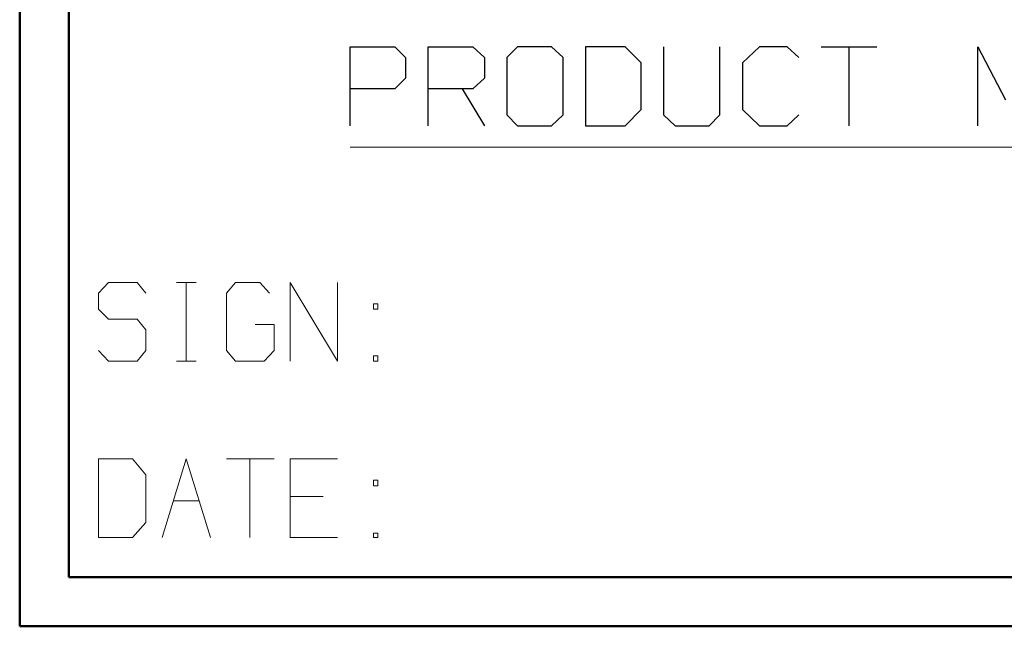
# Model space of a CAD drawing. Units: inches. Extents: x -3.57 to 3.55, y -2.65 to 2.88.
# Drawn here: x -3.57 to -2.8, y -2.65 to -2.18 of the extents above; entities that cross this region are included whole.
import ezdxf

# ---------------------------------------------------------------- set-up
doc = ezdxf.new("R2010")
doc.units = ezdxf.units.IN
doc.header["$MEASUREMENT"] = 0
doc.layers.add('Layer 1', color=7, linetype='Continuous')

msp = doc.modelspace()

# ---------------------------------------------------------------- linework, layer by layer
at = {"layer": 'Layer 1', "lineweight": 50}
for points in [[(-3.56667, 2.75972), (-3.56667, 2.75972), (-3.56667, -2.64583), (-3.56667, -2.64583)], [(-3.52847, 2.72153), (-3.52847, 2.72153), (-3.52847, -2.60764), (-3.52847, -2.60764)], [(3.51458, -2.60764), (3.51458, -2.60764), (-3.52847, -2.60764), (-3.52847, -2.60764)], [(3.55208, -2.64583), (3.55208, -2.64583), (-3.56667, -2.64583), (-3.56667, -2.64583)]]:
    msp.add_open_spline(points, degree=3, dxfattribs=at)
at = {"layer": 'Layer 1', "lineweight": 25}
for points in [[(-3.31042, -2.25764), (-3.31042, -2.25764), (-3.31042, -2.19653), (-3.31042, -2.19653)], [(-3.31042, -2.19653), (-3.31042, -2.19653), (-3.27569, -2.19653), (-3.27569, -2.19653)], [(-3.27569, -2.19653), (-3.27569, -2.19653), (-3.26736, -2.20486), (-3.26736, -2.20486)], [(-3.25, -2.25764), (-3.25, -2.25764), (-3.25, -2.19653), (-3.25, -2.19653)], [(-3.25, -2.19653), (-3.25, -2.19653), (-3.21528, -2.19653), (-3.21528, -2.19653)], [(-3.21528, -2.19653), (-3.21528, -2.19653), (-3.20625, -2.20486), (-3.20625, -2.20486)], [(-3.18056, -2.19653), (-3.18056, -2.19653), (-3.18889, -2.20486), (-3.18889, -2.20486)], [(-3.15417, -2.19653), (-3.15417, -2.19653), (-3.18056, -2.19653), (-3.18056, -2.19653)], [(-3.14514, -2.20486), (-3.14514, -2.20486), (-3.15417, -2.19653), (-3.15417, -2.19653)], [(-3.09722, -2.19653), (-3.09722, -2.19653), (-3.12778, -2.19653), (-3.12778, -2.19653)], [(-3.12778, -2.19653), (-3.12778, -2.19653), (-3.12778, -2.25764), (-3.12778, -2.25764)], [(-3.08472, -2.20903), (-3.08472, -2.20903), (-3.09722, -2.19653), (-3.09722, -2.19653)], [(-3.06736, -2.19653), (-3.06736, -2.19653), (-3.06736, -2.24931), (-3.06736, -2.24931)], [(-3.02361, -2.24931), (-3.02361, -2.24931), (-3.02361, -2.19653), (-3.02361, -2.19653)], [(-2.99306, -2.19653), (-2.99306, -2.19653), (-3.00625, -2.20903), (-3.00625, -2.20903)], [(-2.97153, -2.19653), (-2.97153, -2.19653), (-2.99306, -2.19653), (-2.99306, -2.19653)], [(-2.9625, -2.20486), (-2.9625, -2.20486), (-2.97153, -2.19653), (-2.97153, -2.19653)], [(-2.94514, -2.19653), (-2.94514, -2.19653), (-2.90208, -2.19653), (-2.90208, -2.19653)], [(-2.92361, -2.19653), (-2.92361, -2.19653), (-2.92361, -2.25764), (-2.92361, -2.25764)], [(-2.82361, -2.25764), (-2.82361, -2.25764), (-2.82361, -2.19653), (-2.82361, -2.19653)], [(-2.82361, -2.19653), (-2.82361, -2.19653), (-2.80208, -2.2375), (-2.80208, -2.2375)], [(-3.26736, -2.20486), (-3.26736, -2.20486), (-3.26736, -2.22083), (-3.26736, -2.22083)], [(-3.20625, -2.20486), (-3.20625, -2.20486), (-3.20625, -2.22083), (-3.20625, -2.22083)], [(-3.18889, -2.20486), (-3.18889, -2.20486), (-3.18889, -2.24931), (-3.18889, -2.24931)], [(-3.14514, -2.24931), (-3.14514, -2.24931), (-3.14514, -2.20486), (-3.14514, -2.20486)], [(-3.08472, -2.24514), (-3.08472, -2.24514), (-3.08472, -2.20903), (-3.08472, -2.20903)], [(-3.00625, -2.20903), (-3.00625, -2.20903), (-3.00625, -2.24514), (-3.00625, -2.24514)], [(-3.26736, -2.22083), (-3.26736, -2.22083), (-3.27569, -2.22917), (-3.27569, -2.22917)], [(-3.20625, -2.22083), (-3.20625, -2.22083), (-3.21528, -2.22917), (-3.21528, -2.22917)], [(-3.27569, -2.22917), (-3.27569, -2.22917), (-3.31042, -2.22917), (-3.31042, -2.22917)], [(-3.21528, -2.22917), (-3.21528, -2.22917), (-3.25, -2.22917), (-3.25, -2.22917)], [(-3.22361, -2.22917), (-3.22361, -2.22917), (-3.20625, -2.25764), (-3.20625, -2.25764)], [(-3.18889, -2.24931), (-3.18889, -2.24931), (-3.18056, -2.25764), (-3.18056, -2.25764)], [(-3.15417, -2.25764), (-3.15417, -2.25764), (-3.14514, -2.24931), (-3.14514, -2.24931)], [(-3.09722, -2.25764), (-3.09722, -2.25764), (-3.08472, -2.24514), (-3.08472, -2.24514)], [(-3.06736, -2.24931), (-3.06736, -2.24931), (-3.05833, -2.25764), (-3.05833, -2.25764)], [(-3.03194, -2.25764), (-3.03194, -2.25764), (-3.02361, -2.24931), (-3.02361, -2.24931)], [(-3.00625, -2.24514), (-3.00625, -2.24514), (-2.99306, -2.25764), (-2.99306, -2.25764)], [(-2.97153, -2.25764), (-2.97153, -2.25764), (-2.9625, -2.24931), (-2.9625, -2.24931)], [(-3.18056, -2.25764), (-3.18056, -2.25764), (-3.15417, -2.25764), (-3.15417, -2.25764)], [(-3.12778, -2.25764), (-3.12778, -2.25764), (-3.09722, -2.25764), (-3.09722, -2.25764)], [(-3.05833, -2.25764), (-3.05833, -2.25764), (-3.03194, -2.25764), (-3.03194, -2.25764)], [(-2.99306, -2.25764), (-2.99306, -2.25764), (-2.97153, -2.25764), (-2.97153, -2.25764)]]:
    msp.add_open_spline(points, degree=3, dxfattribs=at)
at = {"layer": 'Layer 1', "lineweight": 13}
for points in [[(-3.31042, -2.27431), (-3.31042, -2.27431), (-2.41319, -2.27431), (-2.41319, -2.27431)], [(-3.49792, -2.37917), (-3.49792, -2.37917), (-3.50556, -2.3875), (-3.50556, -2.3875)], [(-3.47569, -2.37917), (-3.47569, -2.37917), (-3.49792, -2.37917), (-3.49792, -2.37917)], [(-3.46875, -2.3875), (-3.46875, -2.3875), (-3.47569, -2.37917), (-3.47569, -2.37917)], [(-3.44514, -2.37917), (-3.44514, -2.37917), (-3.42986, -2.37917), (-3.42986, -2.37917)], [(-3.4375, -2.44028), (-3.4375, -2.44028), (-3.4375, -2.37917), (-3.4375, -2.37917)], [(-3.39931, -2.37917), (-3.39931, -2.37917), (-3.40625, -2.3875), (-3.40625, -2.3875)], [(-3.38056, -2.37917), (-3.38056, -2.37917), (-3.39931, -2.37917), (-3.39931, -2.37917)], [(-3.37292, -2.3875), (-3.37292, -2.3875), (-3.38056, -2.37917), (-3.38056, -2.37917)], [(-3.35694, -2.44028), (-3.35694, -2.44028), (-3.35694, -2.37917), (-3.35694, -2.37917)], [(-3.35694, -2.37917), (-3.35694, -2.37917), (-3.32014, -2.44028), (-3.32014, -2.44028)], [(-3.32014, -2.44028), (-3.32014, -2.44028), (-3.32014, -2.37917), (-3.32014, -2.37917)], [(-3.50556, -2.3875), (-3.50556, -2.3875), (-3.50556, -2.4), (-3.50556, -2.4)], [(-3.40625, -2.3875), (-3.40625, -2.3875), (-3.40625, -2.43194), (-3.40625, -2.43194)], [(-3.28889, -2.39583), (-3.28889, -2.39583), (-3.29236, -2.39583), (-3.29236, -2.39583)], [(-3.29236, -2.39583), (-3.29236, -2.39583), (-3.29236, -2.4), (-3.29236, -2.4)], [(-3.28889, -2.4), (-3.28889, -2.4), (-3.28889, -2.39583), (-3.28889, -2.39583)], [(-3.50556, -2.4), (-3.50556, -2.4), (-3.49792, -2.40764), (-3.49792, -2.40764)], [(-3.29236, -2.4), (-3.29236, -2.4), (-3.28889, -2.4), (-3.28889, -2.4)], [(-3.49792, -2.40764), (-3.49792, -2.40764), (-3.47569, -2.40764), (-3.47569, -2.40764)], [(-3.47569, -2.40764), (-3.47569, -2.40764), (-3.46875, -2.41597), (-3.46875, -2.41597)], [(-3.36944, -2.41181), (-3.36944, -2.41181), (-3.38403, -2.41181), (-3.38403, -2.41181)], [(-3.36944, -2.43194), (-3.36944, -2.43194), (-3.36944, -2.41181), (-3.36944, -2.41181)], [(-3.46875, -2.41597), (-3.46875, -2.41597), (-3.46875, -2.43194), (-3.46875, -2.43194)], [(-3.49792, -2.44028), (-3.49792, -2.44028), (-3.50556, -2.43194), (-3.50556, -2.43194)], [(-3.46875, -2.43194), (-3.46875, -2.43194), (-3.47569, -2.44028), (-3.47569, -2.44028)], [(-3.40625, -2.43194), (-3.40625, -2.43194), (-3.39931, -2.44028), (-3.39931, -2.44028)], [(-3.37708, -2.44028), (-3.37708, -2.44028), (-3.36944, -2.43194), (-3.36944, -2.43194)], [(-3.47569, -2.44028), (-3.47569, -2.44028), (-3.49792, -2.44028), (-3.49792, -2.44028)], [(-3.44514, -2.44028), (-3.44514, -2.44028), (-3.42986, -2.44028), (-3.42986, -2.44028)], [(-3.39931, -2.44028), (-3.39931, -2.44028), (-3.37708, -2.44028), (-3.37708, -2.44028)], [(-3.28889, -2.43611), (-3.28889, -2.43611), (-3.29236, -2.43611), (-3.29236, -2.43611)], [(-3.29236, -2.43611), (-3.29236, -2.43611), (-3.29236, -2.44028), (-3.29236, -2.44028)], [(-3.29236, -2.44028), (-3.29236, -2.44028), (-3.28889, -2.44028), (-3.28889, -2.44028)], [(-3.28889, -2.44028), (-3.28889, -2.44028), (-3.28889, -2.43611), (-3.28889, -2.43611)], [(-3.47917, -2.51597), (-3.47917, -2.51597), (-3.50556, -2.51597), (-3.50556, -2.51597)], [(-3.50556, -2.51597), (-3.50556, -2.51597), (-3.50556, -2.57708), (-3.50556, -2.57708)], [(-3.46875, -2.52847), (-3.46875, -2.52847), (-3.47917, -2.51597), (-3.47917, -2.51597)], [(-3.45625, -2.57708), (-3.45625, -2.57708), (-3.4375, -2.51597), (-3.4375, -2.51597)], [(-3.4375, -2.51597), (-3.4375, -2.51597), (-3.41875, -2.57708), (-3.41875, -2.57708)], [(-3.40625, -2.51597), (-3.40625, -2.51597), (-3.36944, -2.51597), (-3.36944, -2.51597)], [(-3.38819, -2.51597), (-3.38819, -2.51597), (-3.38819, -2.57708), (-3.38819, -2.57708)], [(-3.32014, -2.51597), (-3.32014, -2.51597), (-3.35694, -2.51597), (-3.35694, -2.51597)], [(-3.35694, -2.51597), (-3.35694, -2.51597), (-3.35694, -2.57708), (-3.35694, -2.57708)], [(-3.46875, -2.56528), (-3.46875, -2.56528), (-3.46875, -2.52847), (-3.46875, -2.52847)], [(-3.28889, -2.53264), (-3.28889, -2.53264), (-3.29236, -2.53264), (-3.29236, -2.53264)], [(-3.29236, -2.53264), (-3.29236, -2.53264), (-3.29236, -2.53681), (-3.29236, -2.53681)], [(-3.28889, -2.53681), (-3.28889, -2.53681), (-3.28889, -2.53264), (-3.28889, -2.53264)], [(-3.29236, -2.53681), (-3.29236, -2.53681), (-3.28889, -2.53681), (-3.28889, -2.53681)], [(-3.44722, -2.54861), (-3.44722, -2.54861), (-3.42778, -2.54861), (-3.42778, -2.54861)], [(-3.33125, -2.54514), (-3.33125, -2.54514), (-3.35694, -2.54514), (-3.35694, -2.54514)], [(-3.47917, -2.57708), (-3.47917, -2.57708), (-3.46875, -2.56528), (-3.46875, -2.56528)], [(-3.50556, -2.57708), (-3.50556, -2.57708), (-3.47917, -2.57708), (-3.47917, -2.57708)], [(-3.35694, -2.57708), (-3.35694, -2.57708), (-3.32014, -2.57708), (-3.32014, -2.57708)], [(-3.28889, -2.57361), (-3.28889, -2.57361), (-3.29236, -2.57361), (-3.29236, -2.57361)], [(-3.29236, -2.57361), (-3.29236, -2.57361), (-3.29236, -2.57708), (-3.29236, -2.57708)], [(-3.29236, -2.57708), (-3.29236, -2.57708), (-3.28889, -2.57708), (-3.28889, -2.57708)], [(-3.28889, -2.57708), (-3.28889, -2.57708), (-3.28889, -2.57361), (-3.28889, -2.57361)]]:
    msp.add_open_spline(points, degree=3, dxfattribs=at)

doc.saveas('drawing.dxf')
